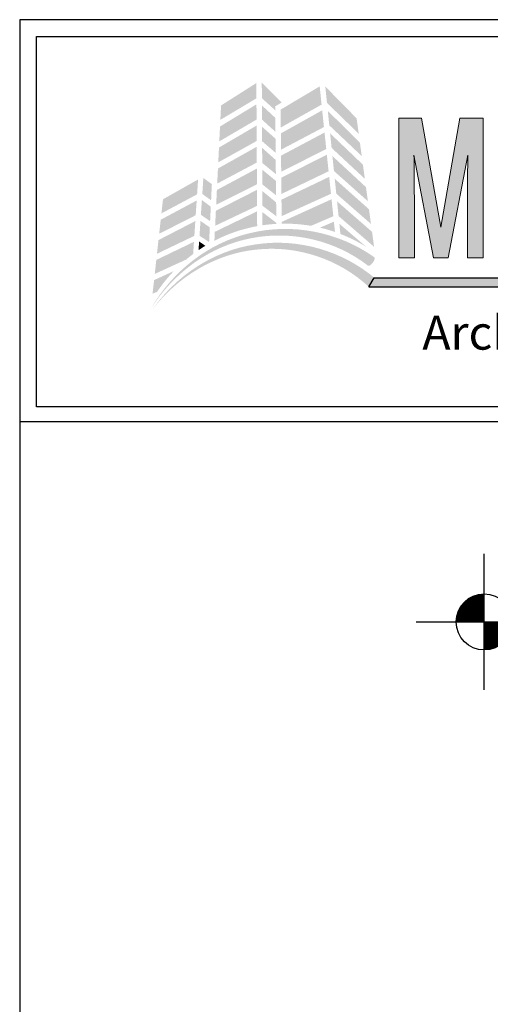
# Model space of a CAD drawing. Extents: x -2 to 151, y 142 to 186.
# Drawn here: x 16 to 18, y 158 to 163 of the extents above; entities that cross this region are included whole.
import ezdxf

# ---------------------------------------------------------------- set-up
doc = ezdxf.new("R2010")
doc.units = 0
doc.header["$LTSCALE"] = 1.5
doc.header["$MEASUREMENT"] = 0
for name, color, linetype in [('BORDER', 255, 'CONTINUOUS'), ('L0', 42, 'CONTINUOUS'), ('L2', 1, 'CONTINUOUS'), ('TEXT', 7, 'CONTINUOUS'), ('TEXTDIM', 254, 'CONTINUOUS')]:
    doc.layers.add(name, color=color, linetype=linetype)

# ---------------------------------------------------------------- blocks, each defined once
blk = doc.blocks.new('Omniplate 1500 Cover')
at = {"layer": 'L0', "lineweight": 0}
h = blk.add_hatch(color=256, dxfattribs=at)
h.dxf.hatch_style = 2
h.paths.add_polyline_path([(1.4708, 15.8312), (1.3249, 15.7385), (1.322, 15.6791), (1.4712, 15.768)])
h = blk.add_hatch(color=256, dxfattribs=at)
h.dxf.hatch_style = 2
h.paths.add_polyline_path([(1.5487, 15.7188), (1.5485, 15.7347), (1.5757, 15.7511), (1.4933, 15.833), (1.4937, 15.7684)])
h = blk.add_hatch(color=256, dxfattribs=at)
h.dxf.hatch_style = 2
h.paths.add_polyline_path([(1.7325, 15.8174), (1.5711, 15.7214), (1.5718, 15.6475), (1.7404, 15.7421)])
h = blk.add_hatch(color=256, dxfattribs=at)
h.dxf.hatch_style = 2
h.paths.add_polyline_path([(1.8938, 15.6218), (1.8852, 15.6851), (1.7557, 15.8169), (1.7627, 15.7491)])
h = blk.add_hatch(color=256, dxfattribs=at)
h.dxf.hatch_style = 2
h.paths.add_polyline_path([(1.4713, 15.7432), (1.3207, 15.6517), (1.3176, 15.5901), (1.4717, 15.6803)])
h = blk.add_hatch(color=256, dxfattribs=at)
h.dxf.hatch_style = 2
h.paths.add_polyline_path([(1.5496, 15.6298), (1.549, 15.6875), (1.4938, 15.7386), (1.4941, 15.6799)])
h = blk.add_hatch(color=256, dxfattribs=at)
h.dxf.hatch_style = 2
h.paths.add_polyline_path([(1.7429, 15.7185), (1.572, 15.6232), (1.5726, 15.5557), (1.7501, 15.6493)])
h = blk.add_hatch(color=256, dxfattribs=at)
h.dxf.hatch_style = 2
h.paths.add_polyline_path([(1.7722, 15.6563), (1.9063, 15.5294), (1.8988, 15.5851), (1.7661, 15.716)])
at = {"layer": 'L0'}
h = blk.add_hatch(color=256, dxfattribs=at)
edge = h.paths.add_edge_path()
edge.add_spline(control_points=[(2.2635, 15.1093), (2.2635, 15.1093), (2.3446, 15.5336), (2.3446, 15.5336)], knot_values=[2, 2, 2, 2, 3, 3, 3, 3], degree=3, periodic=0)
edge.add_spline(control_points=[(2.3446, 15.5336), (2.3437, 15.4495), (2.3428, 15.3681), (2.3428, 15.2839), (2.3428, 15.2839), (2.3428, 15.1093), (2.3428, 15.1093)], knot_values=[0, 0, 0, 0, 1, 1, 1, 2, 2, 2, 2], degree=3, periodic=0)
edge.add_spline(control_points=[(2.3428, 15.1093), (2.3428, 15.1093), (2.4075, 15.1093), (2.4075, 15.1093)], knot_values=[14, 14, 14, 14, 15, 15, 15, 15], degree=3, periodic=0)
edge.add_spline(control_points=[(2.4075, 15.1093), (2.4075, 15.1093), (2.4075, 15.6865), (2.4075, 15.6865)], knot_values=[13, 13, 13, 13, 14, 14, 14, 14], degree=3, periodic=0)
edge.add_spline(control_points=[(2.4075, 15.6865), (2.4075, 15.6865), (2.3118, 15.6865), (2.3118, 15.6865)], knot_values=[12, 12, 12, 12, 13, 13, 13, 13], degree=3, periodic=0)
edge.add_spline(control_points=[(2.3118, 15.6865), (2.3118, 15.6865), (2.2325, 15.2355), (2.2325, 15.2355)], knot_values=[11, 11, 11, 11, 12, 12, 12, 12], degree=3, periodic=0)
edge.add_spline(control_points=[(2.2325, 15.2355), (2.2325, 15.2355), (2.1531, 15.6865), (2.1531, 15.6865)], knot_values=[10, 10, 10, 10, 11, 11, 11, 11], degree=3, periodic=0)
edge.add_spline(control_points=[(2.1531, 15.6865), (2.1531, 15.6865), (2.0601, 15.6865), (2.0601, 15.6865)], knot_values=[9, 9, 9, 9, 10, 10, 10, 10], degree=3, periodic=0)
edge.add_spline(control_points=[(2.0601, 15.6865), (2.0601, 15.6865), (2.0601, 15.1093), (2.0601, 15.1093)], knot_values=[8, 8, 8, 8, 9, 9, 9, 9], degree=3, periodic=0)
edge.add_spline(control_points=[(2.0601, 15.1093), (2.0601, 15.1093), (2.1239, 15.1093), (2.1239, 15.1093)], knot_values=[7, 7, 7, 7, 8, 8, 8, 8], degree=3, periodic=0)
edge.add_spline(control_points=[(2.1239, 15.1093), (2.1239, 15.1093), (2.1239, 15.2839), (2.1239, 15.2839)], knot_values=[6, 6, 6, 6, 7, 7, 7, 7], degree=3, periodic=0)
edge.add_spline(control_points=[(2.1239, 15.2839), (2.1239, 15.3681), (2.1231, 15.4495), (2.1221, 15.5336), (2.1221, 15.5336), (2.1221, 15.5336), (2.1221, 15.5336)], knot_values=[5, 5, 5, 5, 6, 6, 6, 6, 6, 6, 6], degree=3, periodic=0)
edge.add_spline(control_points=[(2.1221, 15.5336), (2.1221, 15.5336), (2.2024, 15.1093), (2.2024, 15.1093)], knot_values=[4, 4, 4, 4, 5, 5, 5, 5], degree=3, periodic=0)
edge.add_spline(control_points=[(2.2024, 15.1093), (2.2024, 15.1093), (2.2635, 15.1093), (2.2635, 15.1093)], knot_values=[3, 3, 3, 3, 4, 4, 4, 4], degree=3, periodic=0)
at = {"layer": 'L0', "lineweight": 0}
h = blk.add_hatch(color=256, dxfattribs=at)
h.dxf.hatch_style = 2
h.paths.add_polyline_path([(1.4718, 15.6556), (1.3164, 15.5647), (1.3134, 15.5035), (1.4722, 15.5918)])
h = blk.add_hatch(color=256, dxfattribs=at)
h.dxf.hatch_style = 2
h.paths.add_polyline_path([(1.4945, 15.5908), (1.5505, 15.5429), (1.5499, 15.6015), (1.4942, 15.6506)])
h = blk.add_hatch(color=256, dxfattribs=at)
h.dxf.hatch_style = 2
h.paths.add_polyline_path([(1.7525, 15.6266), (1.5729, 15.5313), (1.5735, 15.4644), (1.7597, 15.5588)])
h = blk.add_hatch(color=256, dxfattribs=at)
h.dxf.hatch_style = 2
h.paths.add_polyline_path([(1.7817, 15.5632), (1.9191, 15.4355), (1.9112, 15.4938), (1.7755, 15.6234)])
h = blk.add_hatch(color=256, dxfattribs=at)
h.dxf.hatch_style = 2
h.paths.add_polyline_path([(1.4723, 15.5679), (1.3121, 15.478), (1.309, 15.4158), (1.4727, 15.5027)])
h = blk.add_hatch(color=256, dxfattribs=at)
h.dxf.hatch_style = 2
h.paths.add_polyline_path([(1.495, 15.5011), (1.5514, 15.4551), (1.5508, 15.5135), (1.4947, 15.5634)])
h = blk.add_hatch(color=256, dxfattribs=at)
h.dxf.hatch_style = 2
h.paths.add_polyline_path([(1.7621, 15.5351), (1.5737, 15.4399), (1.5743, 15.3729), (1.7693, 15.4665)])
h = blk.add_hatch(color=256, dxfattribs=at)
h.dxf.hatch_style = 2
h.paths.add_polyline_path([(1.7915, 15.4677), (1.9317, 15.3428), (1.9238, 15.401), (1.7851, 15.5296)])
h = blk.add_hatch(color=256, dxfattribs=at)
h.dxf.hatch_style = 2
h.paths.add_polyline_path([(1.4728, 15.4777), (1.3077, 15.3894), (1.3048, 15.3285), (1.4732, 15.4129)])
h = blk.add_hatch(color=256, dxfattribs=at)
h.dxf.hatch_style = 2
h.paths.add_polyline_path([(1.4954, 15.4125), (1.5523, 15.3672), (1.5517, 15.4269), (1.4951, 15.4732)])
h = blk.add_hatch(color=256, dxfattribs=at)
h.dxf.hatch_style = 2
h.paths.add_polyline_path([(1.23, 15.4327), (1.0849, 15.3509), (1.0784, 15.2925), (1.2259, 15.3713)])
h = blk.add_hatch(color=256, dxfattribs=at)
h.dxf.hatch_style = 2
h.paths.add_polyline_path([(1.2838, 15.3467), (1.2869, 15.4135), (1.2518, 15.4392), (1.2474, 15.3729)])
h = blk.add_hatch(color=256, dxfattribs=at)
h.dxf.hatch_style = 2
h.paths.add_polyline_path([(1.7718, 15.4435), (1.5746, 15.3494), (1.5752, 15.2812), (1.7791, 15.3736)])
h = blk.add_hatch(color=256, dxfattribs=at)
h.dxf.hatch_style = 2
h.paths.add_polyline_path([(1.8011, 15.3741), (1.9444, 15.2491), (1.9362, 15.3096), (1.7947, 15.4358)])
h = blk.add_hatch(color=256, dxfattribs=at)
h.dxf.hatch_style = 2
h.paths.add_polyline_path([(1.4733, 15.3898), (1.3035, 15.3033), (1.3005, 15.2414), (1.4737, 15.3236)])
h = blk.add_hatch(color=256, dxfattribs=at)
h.dxf.hatch_style = 2
h.paths.add_polyline_path([(1.4958, 15.3245), (1.5532, 15.2807), (1.5526, 15.3381), (1.4955, 15.385)])
h = blk.add_hatch(color=256, dxfattribs=at)
h.dxf.hatch_style = 2
h.paths.add_polyline_path([(1.2242, 15.3459), (1.0756, 15.2664), (1.0692, 15.2084), (1.2202, 15.2851)])
h = blk.add_hatch(color=256, dxfattribs=at)
h.dxf.hatch_style = 2
h.paths.add_polyline_path([(1.2416, 15.2867), (1.2797, 15.2604), (1.2825, 15.3204), (1.2457, 15.3481)])
h = blk.add_hatch(color=256, dxfattribs=at)
h.dxf.hatch_style = 2
edge = h.paths.add_edge_path()
edge.add_spline(control_points=[(1.6965, 15.2412), (1.6965, 15.2412), (1.7888, 15.2808), (1.7888, 15.2808), (1.7888, 15.2808), (1.7815, 15.351), (1.7815, 15.351), (1.7815, 15.351), (1.5754, 15.2574), (1.5754, 15.2574), (1.5754, 15.2574), (1.5755, 15.2501), (1.5755, 15.2501), (1.58, 15.2502), (1.5844, 15.2503), (1.5889, 15.2503), (1.6256, 15.2503), (1.6615, 15.2471), (1.6965, 15.2412)], knot_values=[0, 0, 0, 0, 1, 1, 1, 2, 2, 2, 3, 3, 3, 4, 4, 4, 5, 5, 5, 6, 6, 6, 6], degree=3, periodic=0)
h = blk.add_hatch(color=256, dxfattribs=at)
h.dxf.hatch_style = 2
h.paths.add_polyline_path([(1.8106, 15.2814), (1.9573, 15.1546), (1.9489, 15.2165), (1.8043, 15.3424)])
h = blk.add_hatch(color=256, dxfattribs=at)
h.dxf.hatch_style = 2
edge = h.paths.add_edge_path()
edge.add_spline(control_points=[(1.4738, 15.301), (1.4738, 15.301), (1.2992, 15.2165), (1.2992, 15.2165), (1.2992, 15.2165), (1.2974, 15.1797), (1.2974, 15.1797), (1.3522, 15.208), (1.4116, 15.2285), (1.4742, 15.2399), (1.4742, 15.2399), (1.4738, 15.301), (1.4738, 15.301)], knot_values=[0, 0, 0, 0, 1, 1, 1, 2, 2, 2, 3, 3, 3, 4, 4, 4, 4], degree=3, periodic=0)
h = blk.add_hatch(color=256, dxfattribs=at)
h.dxf.hatch_style = 2
edge = h.paths.add_edge_path()
edge.add_spline(control_points=[(1.4959, 15.2979), (1.4959, 15.2979), (1.4962, 15.2435), (1.4962, 15.2435), (1.515, 15.2463), (1.5341, 15.2482), (1.5535, 15.2493), (1.5535, 15.2493), (1.5534, 15.2535), (1.5534, 15.2535), (1.5534, 15.2535), (1.4959, 15.2979), (1.4959, 15.2979)], knot_values=[0, 0, 0, 0, 1, 1, 1, 2, 2, 2, 3, 3, 3, 4, 4, 4, 4], degree=3, periodic=0)
h = blk.add_hatch(color=256, dxfattribs=at)
h.dxf.hatch_style = 2
h.paths.add_polyline_path([(1.2186, 15.2609), (1.0664, 15.1824), (1.0601, 15.1259), (1.2146, 15.1998)])
h = blk.add_hatch(color=256, dxfattribs=at)
h.dxf.hatch_style = 2
h.paths.add_polyline_path([(1.2359, 15.2002), (1.2756, 15.1741), (1.2785, 15.2348), (1.24, 15.2614)])
h = blk.add_hatch(color=256, dxfattribs=at)
h.dxf.hatch_style = 2
edge = h.paths.add_edge_path()
edge.add_spline(control_points=[(1.7957, 15.2159), (1.7957, 15.2159), (1.7912, 15.2583), (1.7912, 15.2583), (1.7912, 15.2583), (1.7337, 15.2337), (1.7337, 15.2337), (1.7548, 15.2288), (1.7754, 15.2228), (1.7957, 15.2159)], knot_values=[0, 0, 0, 0, 1, 1, 1, 2, 2, 2, 3, 3, 3, 3], degree=3, periodic=0)
h = blk.add_hatch(color=256, dxfattribs=at)
h.dxf.hatch_style = 2
edge = h.paths.add_edge_path()
edge.add_spline(control_points=[(1.9325, 15.0764), (1.936, 15.0738), (1.9448, 15.0795), (1.952, 15.0891), (1.952, 15.0891), (1.952, 15.0891), (1.952, 15.0891), (1.9593, 15.0987), (1.9621, 15.1086), (1.9582, 15.1114), (1.8106, 15.2167), (1.6185, 15.2536), (1.4452, 15.2113), (1.2706, 15.171), (1.1223, 15.0511), (1.0353, 14.8996), (1.1286, 15.0475), (1.28, 15.1583), (1.4498, 15.1901), (1.6188, 15.2239), (1.799, 15.1803), (1.9325, 15.0764)], knot_values=[0, 0, 0, 0, 1, 1, 1, 2, 2, 2, 3, 3, 3, 4, 4, 4, 5, 5, 5, 6, 6, 6, 7, 7, 7, 7], degree=3, periodic=0)
h = blk.add_hatch(color=256, dxfattribs=at)
h.dxf.hatch_style = 2
edge = h.paths.add_edge_path()
edge.add_spline(control_points=[(1.9258, 15.1537), (1.9258, 15.1537), (1.8138, 15.2497), (1.8138, 15.2497), (1.8138, 15.2497), (1.8181, 15.2077), (1.8181, 15.2077), (1.8559, 15.1931), (1.8919, 15.175), (1.9258, 15.1537)], knot_values=[0, 0, 0, 0, 1, 1, 1, 2, 2, 2, 3, 3, 3, 3], degree=3, periodic=0)
h = blk.add_hatch(color=256, dxfattribs=at)
h.dxf.hatch_style = 2
edge = h.paths.add_edge_path()
edge.add_spline(control_points=[(1.934, 14.9904), (1.9373, 14.9876), (1.9464, 14.9926), (1.9545, 15.0015), (1.9545, 15.0015), (1.9545, 15.0015), (1.9545, 15.0015), (1.9625, 15.0103), (1.9662, 15.02), (1.9627, 15.023), (1.8271, 15.1388), (1.642, 15.1913), (1.4687, 15.1646), (1.2943, 15.14), (1.1388, 15.0353), (1.0408, 14.8943), (1.1448, 15.0312), (1.3025, 15.1266), (1.4715, 15.1431), (1.6397, 15.1617), (1.8123, 15.1035), (1.934, 14.9904)], knot_values=[0, 0, 0, 0, 1, 1, 1, 2, 2, 2, 3, 3, 3, 4, 4, 4, 5, 5, 5, 6, 6, 6, 7, 7, 7, 7], degree=3, periodic=0)
h = blk.add_hatch(color=256, dxfattribs=at)
h.dxf.hatch_style = 2
edge = h.paths.add_edge_path()
edge.add_spline(control_points=[(1.2096, 15.1248), (1.2096, 15.1248), (1.2129, 15.1752), (1.2129, 15.1752), (1.2129, 15.1752), (1.0573, 15.1004), (1.0573, 15.1004), (1.0573, 15.1004), (1.051, 15.0426), (1.051, 15.0426), (1.051, 15.0426), (1.1805, 15.1018), (1.1805, 15.1018), (1.19, 15.1098), (1.1997, 15.1175), (1.2096, 15.1248)], knot_values=[0, 0, 0, 0, 1, 1, 1, 2, 2, 2, 3, 3, 3, 4, 4, 4, 5, 5, 5, 5], degree=3, periodic=0)
h = blk.add_hatch(color=256, dxfattribs=at)
h.dxf.hatch_style = 2
edge = h.paths.add_edge_path()
edge.add_spline(control_points=[(1.2319, 15.1407), (1.2411, 15.147), (1.2505, 15.153), (1.2601, 15.1588), (1.2601, 15.1588), (1.2343, 15.1766), (1.2343, 15.1766), (1.2343, 15.1766), (1.2319, 15.1407), (1.2319, 15.1407)], knot_values=[0, 0, 0, 0, 1, 1, 1, 2, 2, 2, 3, 3, 3, 3], degree=3, periodic=0)
h = blk.add_hatch(color=256, dxfattribs=at)
h.dxf.hatch_style = 2
edge = h.paths.add_edge_path()
edge.add_spline(control_points=[(1.1297, 15.0543), (1.1297, 15.0543), (1.0482, 15.017), (1.0482, 15.017), (1.0482, 15.017), (1.042, 14.9608), (1.042, 14.9608), (1.042, 14.9608), (1.0607, 14.9686), (1.0607, 14.9686), (1.0812, 14.9992), (1.1044, 15.0279), (1.1297, 15.0543)], knot_values=[0, 0, 0, 0, 1, 1, 1, 2, 2, 2, 3, 3, 3, 4, 4, 4, 4], degree=3, periodic=0)
at = {"layer": 'L0'}
blk.add_hatch(color=256, dxfattribs=at).paths.add_polyline_path([(4.6065, 15.0267), (1.9576, 15.0267), (1.936, 14.9895), (4.6065, 14.9895, 1)])
at = {"layer": 'BORDER', "color": 31}
blk.add_line((12.2572, 14.4308), (0.4928, 14.4308), dxfattribs=at)
blk.add_lwpolyline([(0.4928, 0.6227), (12.2572, 0.6227), (12.2572, 16.0929), (0.4928, 16.0929)], close=True, dxfattribs=at)
at = {"layer": 'BORDER', "color": 4}
blk.add_lwpolyline([(0.5623, 16.0234), (5.3218, 16.0234), (5.3218, 14.494), (0.5623, 14.494)], close=True, dxfattribs=at)
at = {"layer": 'L0'}
for p, q in [((1.936, 14.9895), (1.9576, 15.0267)), ((1.9576, 15.0267), (4.6065, 15.0267)), ((1.936, 14.9895), (4.6065, 14.9895))]:
    blk.add_line(p, q, dxfattribs=at)
at = {"layer": 'L0', "lineweight": 0}
for points in [[(2.0601, 15.1093), (2.0601, 15.1093), (2.0601, 15.6865), (2.0601, 15.6865)], [(2.0601, 15.6865), (2.0601, 15.6865), (2.1531, 15.6865), (2.1531, 15.6865)], [(2.1531, 15.6865), (2.1531, 15.6865), (2.2325, 15.2355), (2.2325, 15.2355)], [(2.2325, 15.2355), (2.2325, 15.2355), (2.3118, 15.6865), (2.3118, 15.6865)], [(2.3118, 15.6865), (2.3118, 15.6865), (2.4075, 15.6865), (2.4075, 15.6865)], [(2.4075, 15.6865), (2.4075, 15.6865), (2.4075, 15.1093), (2.4075, 15.1093)], [(2.3446, 15.5336), (2.3446, 15.5336), (2.2635, 15.1093), (2.2635, 15.1093)], [(2.1239, 15.2839), (2.1239, 15.2839), (2.1239, 15.1093), (2.1239, 15.1093)], [(2.1239, 15.1093), (2.1239, 15.1093), (2.0601, 15.1093), (2.0601, 15.1093)], [(2.2635, 15.1093), (2.2635, 15.1093), (2.2024, 15.1093), (2.2024, 15.1093)], [(2.4075, 15.1093), (2.4075, 15.1093), (2.3428, 15.1093), (2.3428, 15.1093)]]:
    blk.add_open_spline(points, degree=3, dxfattribs=at)
for points, knots in [([(2.2024, 15.1093), (2.2024, 15.1093), (2.1221, 15.5336), (2.1221, 15.5336), (2.1231, 15.4495), (2.1239, 15.3681), (2.1239, 15.2839)], [4, 4, 4, 4, 5, 5, 5, 6, 6, 6, 6]), ([(2.3428, 15.1093), (2.3428, 15.1093), (2.3428, 15.2839), (2.3428, 15.2839), (2.3428, 15.3681), (2.3437, 15.4495), (2.3446, 15.5336)], [0, 0, 0, 0, 1, 1, 1, 2, 2, 2, 2])]:
    blk.add_open_spline(points, degree=3, knots=knots, dxfattribs=at)
at = {"layer": 'TEXT', "insert": (4.6156, 14.8), "char_height": 0.140625, "attachment_point": 6}
blk.add_mtext_dynamic_manual_height_columns('{\\fCandara|b0|i1|c0|p34;Architectural Plate Systems}', width=3.572721, gutter_width=0.9375, heights=[0], dxfattribs=at)
blk = doc.blocks.new('WP-E')
at = {"layer": 'L2'}
for p, q in [((-0.1875, -0.1875), (-0.1875, 0.1875)), ((-0.375, 0), (0, 0))]:
    blk.add_line(p, q, dxfattribs=at)
at = {"layer": 'L2', "const_width": 0.0773}
for points in [[(-0.2261, 0, -0.414214), (-0.1875, 0.0386, -0.414214)], [(-0.1489, 0, -0.414214), (-0.1875, -0.0386, -0.414214)]]:
    blk.add_lwpolyline(points, format="xyb", dxfattribs=at)
at = {"layer": 'L2'}
blk.add_circle((-0.1875, 0), 0.0773, dxfattribs=at)

msp = doc.modelspace()

# ---------------------------------------------------------------- block references
at = {"layer": 'TEXT', "xscale": 1.333333333333334, "yscale": 1.333333333333334, "zscale": 1.333333333333334}
msp.add_blockref('Omniplate 1500 Cover', (14.868732, 141.948146), dxfattribs=at)
at = {"layer": 'TEXTDIM', "xscale": 2, "yscale": 2, "zscale": 2}
msp.add_blockref('WP-E', (18.460305, 160.08798), dxfattribs=at)

doc.saveas('drawing.dxf')
